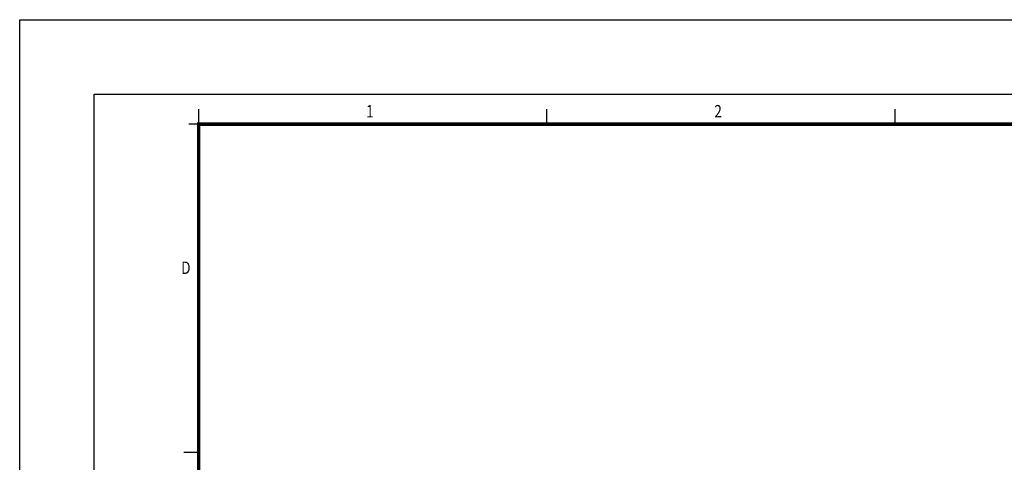
# Model space of a CAD drawing. Extents: x -75 to 2175, y -75 to 1560.
# Drawn here: x -75 to 915, y 1115 to 1560 of the extents above; entities that cross this region are included whole.
import ezdxf

# ---------------------------------------------------------------- set-up
doc = ezdxf.new("R2010")
doc.units = 0
doc.header["$LTSCALE"] = 5
doc.linetypes.add('AUSGEZOGEN', pattern=[0])
doc.layers.add('AM_BOR', color=7, linetype='CONTINUOUS')
doc.layers.add('KOPF', color=12, linetype='AUSGEZOGEN')
doc.styles.add('TEXT25', font='isocp3.shx', dxfattribs={"width": 0.8, "height": 2.5})

# ---------------------------------------------------------------- blocks, each defined once
blk = doc.blocks.new('RA_A3_AC')
at = {"layer": 'KOPF'}
for p, q in [((-15, 312), (435, 312)), ((-15, -15), (-15, 312)), ((0, 297), (420, 297)), ((0, 0), (0, 297)), ((21, 291), (21, 294)), ((91, 291), (91, 294)), ((161, 291), (161, 294)), ((21, 291), (19, 291)), ((21, 225), (18, 225))]:
    blk.add_line(p, q, dxfattribs=at)
at = {"layer": 'KOPF', "const_width": 0.7}
blk.add_lwpolyline([(414, 291), (414, 6), (21, 6), (21, 291)], close=True, dxfattribs=at)
at = {"layer": 'KOPF', "style": 'TEXT25', "width": 0.8}
for s, p in [('1', (54.66, 292.35)), ('2', (124.66, 292.35)), ('D', (17.47, 260.89))]:
    blk.add_text(s, height=2.5, dxfattribs=at).set_placement(p)

msp = doc.modelspace()

# ---------------------------------------------------------------- block references
at = {"layer": 'AM_BOR', "xscale": 5, "yscale": 5, "zscale": 5}
msp.add_blockref('RA_A3_AC', (0, 0), dxfattribs=at)

doc.saveas('drawing.dxf')
